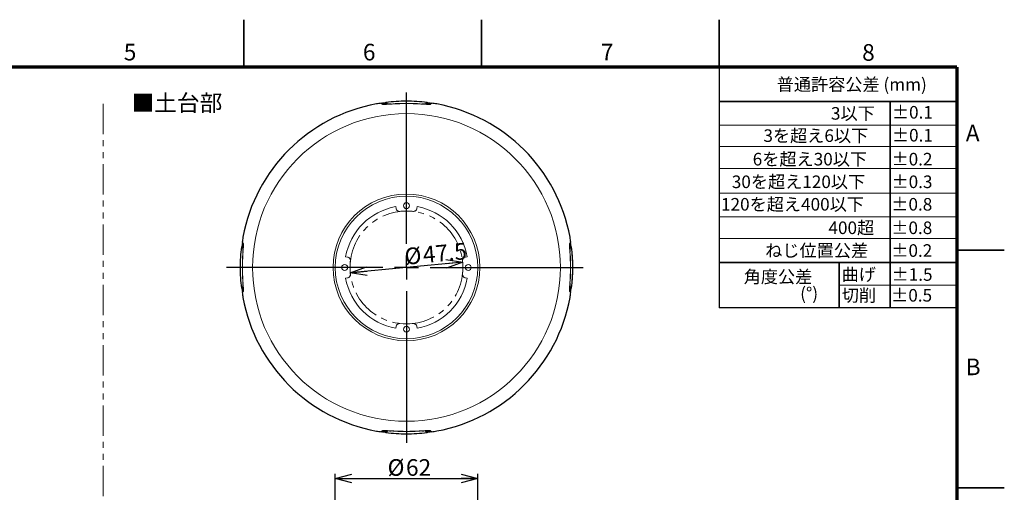
# Model space of a CAD drawing. Units: millimetres. Extents: x -16 to 840, y 0 to 594.
# Drawn here: x 426 to 840, y 395 to 594 of the extents above; entities that cross this region are included whole.
import ezdxf

# ---------------------------------------------------------------- set-up
doc = ezdxf.new("R2010")
doc.units = ezdxf.units.MM
doc.header["$LTSCALE"] = 2
doc.header["$PDSIZE"] = -1
doc.linetypes.add('SLD-2点鎖線', pattern=[12.7, 6.35, -1.27, 1.27, -1.27, 1.27, -1.27])
doc.linetypes.add('SLD-実線', pattern=[0])
doc.layers.add('FORMAT', color=7, linetype='SLD-実線')
doc.layers.add('レイヤー_1', color=179, linetype='SLD-実線')
doc.styles.add('SLDTEXTSTYLE0', font='MSGOTHIC.TTC')
doc.styles.add('SLDTEXTSTYLE1', font='MSGOTHIC.TTC', dxfattribs={"bigfont": 'bigfont'})
doc.styles.add('SLDTEXTSTYLE3', font='GOTHIC.TTF', dxfattribs={"width": 0.913})
doc.dimstyles.new('SLDDIMSTYLE1', dxfattribs={"dimtxt": 7, "dimasz": 7, "dimexe": 0, "dimexo": 0.0625, "dimgap": 1.75, "dimtad": 3, "dimdec": 0, "dimrnd": 1e-09, "dimzin": 12, "dimdsep": 46, "dimtxsty": 'SLDTEXTSTYLE0', "dimblk1": 'OPEN30', "dimblk2": 'OPEN30', "dimsah": 1, "dimcen": 0.09, "dimadec": 0, "dimazin": 3, "dimtfac": 1, "dimtofl": 0, "dimtmove": 0, "dimatfit": 3, "dimldrblk": 'OPEN30', "dimfxl": 1, "dimfrac": 2, "dimtolj": 1, "dimtzin": 12, "dimarcsym": 0})
doc.dimstyles.new('SLDDIMSTYLE4', dxfattribs={"dimtxt": 7, "dimasz": 7, "dimexe": 0, "dimexo": 0.0625, "dimgap": 1.75, "dimtad": 3, "dimdec": 1, "dimrnd": 1e-09, "dimzin": 12, "dimdsep": 46, "dimtxsty": 'SLDTEXTSTYLE0', "dimblk1": 'OPEN30', "dimblk2": 'OPEN30', "dimsah": 1, "dimcen": 0, "dimadec": 0, "dimazin": 3, "dimtfac": 1, "dimtmove": 0, "dimatfit": 3, "dimldrblk": 'OPEN30', "dimfxl": 1, "dimfrac": 2, "dimtolj": 1, "dimtzin": 12, "dimarcsym": 0})

# ---------------------------------------------------------------- blocks, each defined once
blk = doc.blocks.new('_OPEN30')
at = {"color": 0, "linetype": 'ByBlock', "lineweight": -2}
for p, q in [((-1, 0.267949), (0, 0)), ((0, 0), (-1, -0.267949)), ((0, 0), (-1, 0))]:
    blk.add_line(p, q, dxfattribs=at)
blk = doc.blocks.new('_D_5')
at = {"layer": 'レイヤー_1', "color": 7}
for p, q in [((558.44, 384.92), (558.44, 402.87)), ((618.44, 384.92), (618.44, 402.87)), ((558.44, 400.87), (618.44, 400.87))]:
    blk.add_line(p, q, dxfattribs=at)
at = {"layer": 'レイヤー_1', "color": 7, "xscale": 7, "yscale": 7, "rotation": 180}
blk.add_blockref('_OPEN30', (558.44, 400.87), dxfattribs=at)
at = {"layer": 'レイヤー_1', "color": 7, "xscale": 7, "yscale": 7}
blk.add_blockref('_OPEN30', (618.44, 400.87), dxfattribs=at)
at = {"layer": 'レイヤー_1', "color": 7, "char_height": 7, "attachment_point": 1, "style": 'SLDTEXTSTYLE0'}
for s, insert in [('%%c', (580.5, 409.01)), ('62', (588.24, 409.01))]:
    blk.add_mtext(s, dxfattribs=dict(at, insert=insert))
blk = doc.blocks.new('_D_13')
at = {"layer": 'レイヤー_1', "color": 7}
blk.add_line((612.09, 491.9), (564.79, 487.5), dxfattribs=at)
at = {"layer": 'レイヤー_1', "color": 7, "xscale": 7, "yscale": 7}
for p, rotation in [((612.09, 491.9), 5.3121862796), ((564.79, 487.5), 185.3121862796)]:
    blk.add_blockref('_OPEN30', p, dxfattribs=dict(at, rotation=rotation))
at = {"layer": 'レイヤー_1', "color": 7, "char_height": 7, "attachment_point": 1, "rotation": 5.3122, "style": 'SLDTEXTSTYLE0'}
for s, insert in [('%%c', (587.31, 497.78)), ('47.5', (595.02, 498.49))]:
    blk.add_mtext(s, dxfattribs=dict(at, insert=insert))
blk = doc.blocks.new('SW_NOTE_7')
at = {"color": 0, "linetype": 'Continuous', "lineweight": 0, "char_height": 5.292, "attachment_point": 3}
for s, insert, style in [('角度公差', (24.47, 6.16), 'SLDTEXTSTYLE1'), ('(°)', (26.92, -0.9), 'SLDTEXTSTYLE0')]:
    blk.add_mtext(s, dxfattribs=dict(at, insert=insert, style=style))
blk = doc.blocks.new('SW_CENTERMARKSYMBOL_0')
at = {"layer": 'レイヤー_1', "color": 0}
for p, q in [((0, 10), (0, 73.61)), ((0, 0), (0, 5)), ((-10, 0), (-75.78, 0)), ((0, 0), (-5, 0)), ((0, 0), (0, -5)), ((0, 0), (5, 0)), ((10, 0), (74.41, 0)), ((0, -10), (0, -73.84))]:
    blk.add_line(p, q, dxfattribs=at)

msp = doc.modelspace()

# ---------------------------------------------------------------- linework, layer by layer
at = {"color": 7, "linetype": 'SLD-実線', "lineweight": 35}
for p, q in [((520, 574), (520, 594)), ((620, 574), (620, 594)), ((720, 574), (720, 594)), ((720, 559.557), (820, 559.557)), ((791.968, 559.557), (791.968, 472.77)), ((820, 497), (840, 497)), ((820, 491.828), (720, 491.828)), ((770.464, 491.828), (770.464, 472.77)), ((820, 397), (840, 397))]:
    msp.add_line(p, q, dxfattribs=at)
at = {"color": 7, "linetype": 'SLD-実線'}
for p in [(720, 574), (820, 472.77)]:
    msp.add_line(p, (720, 472.77), dxfattribs=at)
at = {"color": 7, "linetype": 'SLD-実線', "lineweight": 18}
for p, q in [((820, 549.6), (720, 549.6)), ((820, 540.643), (720, 540.643)), ((820, 531.361), (720, 531.361)), ((820, 520.957), (720, 520.957)), ((820, 511.05), (720, 511.05)), ((820, 501.896), (720, 501.896)), ((820, 482.259), (770.464, 482.299))]:
    msp.add_line(p, q, dxfattribs=at)
at = {"layer": 'FORMAT', "lineweight": 70}
for q in [(20, 574), (820, 20)]:
    msp.add_line((820, 574), q, dxfattribs=at)
at = {"layer": 'レイヤー_1', "color": 7, "linetype": 'SLD-2点鎖線', "lineweight": 18}
msp.add_line((460.804, 558.545), (460.804, 158.545), dxfattribs=at)
at = {"layer": 'レイヤー_1', "color": 179, "lineweight": 25}
for p, q in [((577.932, 558.745), (577.844, 558.821)), ((579.773, 559.162), (579.905, 559.045)), ((596.977, 559.045), (597.11, 559.162)), ((599.041, 558.823), (598.95, 558.745)), ((519.097, 498.237), (518.98, 498.369)), ((519.319, 500.301), (519.397, 500.21)), ((657.485, 500.21), (657.563, 500.301)), ((657.902, 498.369), (657.785, 498.237)), ((518.98, 481.032), (519.097, 481.164)), ((657.785, 481.164), (657.902, 481.032)), ((519.397, 479.192), (519.321, 479.104)), ((657.561, 479.104), (657.485, 479.192)), ((577.844, 420.581), (577.932, 420.657)), ((579.905, 420.356), (579.773, 420.24)), ((597.11, 420.24), (596.977, 420.356)), ((598.95, 420.657), (599.041, 420.579))]:
    msp.add_line(p, q, dxfattribs=at)
at = {"layer": 'レイヤー_1', "color": 179, "lineweight": 18}
for p, q in [((577.932, 558.745), (577.844, 558.821)), ((578.281, 558.444), (577.96, 558.72)), ((578.447, 558.301), (578.309, 558.42)), ((579.773, 559.026), (579.773, 559.162)), ((579.773, 559.162), (579.905, 559.045)), ((579.991, 558.969), (580.254, 558.736)), ((579.991, 558.7), (579.991, 558.969)), ((580.34, 558.659), (580.446, 558.565)), ((580.34, 558.357), (580.34, 558.659)), ((596.436, 558.565), (596.542, 558.659)), ((596.542, 558.357), (596.542, 558.659)), ((596.628, 558.736), (596.891, 558.969)), ((596.891, 558.7), (596.891, 558.969)), ((596.977, 559.045), (597.11, 559.162)), ((597.11, 559.026), (597.11, 559.162)), ((598.572, 558.42), (598.435, 558.301)), ((598.922, 558.72), (598.601, 558.444)), ((599.041, 558.823), (598.95, 558.745)), ((583.926, 515.306), (584.064, 514.523)), ((592.818, 514.523), (592.956, 515.306)), ((519.115, 498.369), (518.98, 498.369)), ((519.097, 498.237), (518.98, 498.369)), ((519.442, 498.151), (519.173, 498.151)), ((519.406, 497.888), (519.173, 498.151)), ((519.319, 500.301), (519.397, 500.21)), ((519.421, 500.181), (519.698, 499.86)), ((519.785, 497.802), (519.483, 497.802)), ((519.577, 497.696), (519.483, 497.802)), ((519.722, 499.833), (519.841, 499.695)), ((657.041, 499.695), (657.16, 499.833)), ((657.399, 497.802), (657.096, 497.802)), ((657.185, 499.86), (657.461, 500.181)), ((657.399, 497.802), (657.305, 497.696)), ((657.71, 498.151), (657.44, 498.151)), ((657.71, 498.151), (657.476, 497.888)), ((657.485, 500.21), (657.563, 500.301)), ((657.902, 498.369), (657.767, 498.369)), ((657.902, 498.369), (657.785, 498.237)), ((563.619, 494.077), (562.836, 494.216)), ((614.046, 494.216), (613.262, 494.077)), ((562.836, 485.186), (563.619, 485.324)), ((613.262, 485.324), (614.046, 485.186)), ((518.98, 481.032), (519.097, 481.164)), ((519.115, 481.032), (518.98, 481.032)), ((519.173, 481.251), (519.406, 481.514)), ((519.442, 481.251), (519.173, 481.251)), ((519.483, 481.6), (519.577, 481.706)), ((519.785, 481.6), (519.483, 481.6)), ((657.399, 481.6), (657.097, 481.6)), ((657.305, 481.706), (657.399, 481.6)), ((657.71, 481.251), (657.44, 481.251)), ((657.476, 481.514), (657.71, 481.251)), ((657.902, 481.032), (657.767, 481.032)), ((657.785, 481.164), (657.902, 481.032)), ((519.397, 479.192), (519.321, 479.104)), ((519.698, 479.541), (519.421, 479.22)), ((519.841, 479.706), (519.722, 479.569)), ((657.16, 479.569), (657.041, 479.706)), ((657.461, 479.22), (657.185, 479.541)), ((657.561, 479.104), (657.485, 479.192)), ((584.064, 464.879), (583.926, 464.096)), ((592.956, 464.096), (592.818, 464.879)), ((577.844, 420.581), (577.932, 420.657)), ((577.96, 420.681), (578.281, 420.958)), ((578.309, 420.981), (578.447, 421.101)), ((579.773, 420.24), (579.773, 420.375)), ((579.905, 420.356), (579.773, 420.24)), ((579.991, 420.432), (579.991, 420.702)), ((580.254, 420.666), (579.991, 420.432)), ((580.34, 420.742), (580.34, 421.045)), ((580.446, 420.837), (580.34, 420.742)), ((596.542, 420.742), (596.436, 420.837)), ((596.542, 420.742), (596.542, 421.045)), ((596.891, 420.432), (596.628, 420.666)), ((596.891, 420.432), (596.891, 420.702)), ((597.11, 420.24), (596.977, 420.356)), ((597.11, 420.24), (597.11, 420.375)), ((598.435, 421.101), (598.572, 420.981)), ((598.601, 420.958), (598.922, 420.681)), ((598.95, 420.657), (599.041, 420.579))]:
    msp.add_line(p, q, dxfattribs=at)
at = {"layer": 'レイヤー_1', "color": 179, "linetype": 'SLD-2点鎖線', "lineweight": 18}
for p, q in [((580.446, 558.364), (580.446, 558.565)), ((596.436, 558.364), (596.436, 558.565)), ((519.778, 497.696), (519.577, 497.696)), ((657.305, 497.696), (657.104, 497.696)), ((519.778, 481.706), (519.577, 481.706)), ((657.305, 481.706), (657.104, 481.706)), ((580.446, 420.837), (580.446, 421.038)), ((596.436, 420.837), (596.436, 421.038))]:
    msp.add_line(p, q, dxfattribs=at)
at = {"layer": 'レイヤー_1', "color": 7, "linetype": 'SLD-2点鎖線', "lineweight": 18}
msp.add_circle((588.441, 489.701), 23.75, dxfattribs=at)
at = {"layer": 'レイヤー_1', "color": 179, "lineweight": 18}
for points in [[(597.11, 559.162), (591.353, 559.881), (585.529, 559.881), (579.773, 559.162)], [(575.771, 558.545), (547.233, 553.292), (524.894, 530.977), (519.611, 502.444)], [(577.844, 558.821), (577.152, 558.739), (576.46, 558.647), (575.771, 558.545)], [(579.905, 559.045), (579.246, 558.955), (578.588, 558.854), (577.932, 558.745)], [(579.991, 558.969), (579.313, 558.896), (578.636, 558.813), (577.96, 558.72)], [(580.254, 558.736), (579.595, 558.647), (578.937, 558.551), (578.281, 558.444)], [(580.34, 558.659), (579.662, 558.59), (578.985, 558.51), (578.309, 558.42)], [(579.567, 558.305), (579.43, 558.296), (579.304, 558.289), (579.19, 558.284)], [(580.01, 558.333), (579.851, 558.323), (579.703, 558.313), (579.567, 558.305)], [(581.093, 558.409), (580.687, 558.381), (580.327, 558.355), (580.01, 558.333)], [(580.446, 558.565), (580.473, 558.54), (580.617, 558.53), (580.872, 558.532)], [(580.872, 558.532), (581, 558.533), (581.157, 558.537), (581.339, 558.543)], [(581.959, 558.569), (581.67, 558.518), (581.381, 558.464), (581.093, 558.409)], [(581.339, 558.543), (581.52, 558.55), (581.727, 558.559), (581.959, 558.569)], [(583.752, 558.652), (583.053, 558.594), (582.355, 558.526), (581.658, 558.447)], [(582.376, 558.493), (582.128, 558.478), (581.889, 558.462), (581.658, 558.447)], [(583.147, 558.538), (582.883, 558.523), (582.624, 558.508), (582.376, 558.493)], [(584.804, 558.616), (584.228, 558.594), (583.675, 558.567), (583.147, 558.538)], [(583.752, 558.652), (584.434, 558.68), (585.174, 558.708), (585.972, 558.727)], [(585.972, 558.727), (586.371, 558.737), (586.781, 558.745), (587.191, 558.75)], [(590.301, 558.669), (589.998, 558.675), (589.69, 558.68), (589.379, 558.683)], [(592.084, 558.616), (591.504, 558.638), (590.909, 558.657), (590.301, 558.669)], [(592.939, 558.578), (592.661, 558.592), (592.374, 558.605), (592.084, 558.616)], [(595.224, 558.447), (594.527, 558.526), (593.829, 558.594), (593.131, 558.652)], [(595.789, 558.409), (595.501, 558.464), (595.211, 558.518), (594.922, 558.569)], [(594.922, 558.569), (595.388, 558.548), (595.749, 558.534), (596.006, 558.532)], [(596.874, 558.333), (596.557, 558.355), (596.194, 558.381), (595.789, 558.409)], [(596.006, 558.532), (596.134, 558.531), (596.235, 558.533), (596.308, 558.539)], [(596.308, 558.539), (596.379, 558.544), (596.422, 558.552), (596.436, 558.565)], [(598.572, 558.42), (597.897, 558.51), (597.22, 558.59), (596.542, 558.659)], [(598.601, 558.444), (597.944, 558.551), (597.287, 558.647), (596.628, 558.736)], [(597.689, 558.284), (597.463, 558.295), (597.19, 558.312), (596.874, 558.333)], [(598.922, 558.72), (598.247, 558.813), (597.569, 558.896), (596.891, 558.969)], [(598.95, 558.745), (598.293, 558.854), (597.636, 558.955), (596.977, 559.045)], [(601.184, 558.531), (600.471, 558.639), (599.757, 558.737), (599.041, 558.823)], [(657.271, 502.444), (651.993, 530.95), (629.691, 553.254), (601.184, 558.531)], [(588.441, 554.462), (552.674, 554.462), (523.679, 525.468), (523.679, 489.701)], [(653.203, 489.701), (653.203, 525.468), (624.208, 554.462), (588.441, 554.462)], [(588.441, 520.574), (571.39, 520.574), (557.568, 506.752), (557.568, 489.701)], [(588.441, 519.701), (571.872, 519.701), (558.441, 506.27), (558.441, 489.701)], [(619.314, 489.701), (619.314, 506.752), (605.492, 520.574), (588.441, 520.574)], [(618.441, 489.701), (618.441, 506.27), (605.009, 519.701), (588.441, 519.701)], [(583.926, 515.306), (573.162, 513.408), (564.734, 504.98), (562.836, 494.216)], [(584.434, 513.772), (584.498, 513.702), (584.569, 513.637), (584.644, 513.581)], [(588.441, 516.951), (587.751, 516.951), (587.191, 516.391), (587.191, 515.701)], [(587.191, 515.701), (587.191, 515.01), (587.751, 514.451), (588.441, 514.451)], [(589.691, 515.701), (589.691, 516.391), (589.131, 516.951), (588.441, 516.951)], [(588.441, 514.451), (589.131, 514.451), (589.691, 515.01), (589.691, 515.701)], [(592.237, 513.581), (592.313, 513.637), (592.382, 513.7), (592.446, 513.769)], [(592.446, 513.769), (592.51, 513.839), (592.568, 513.915), (592.617, 513.995)], [(592.617, 513.995), (592.716, 514.155), (592.785, 514.335), (592.818, 514.523)], [(614.046, 494.216), (612.148, 504.98), (603.72, 513.408), (592.956, 515.306)], [(584.644, 513.581), (584.72, 513.525), (584.8, 513.476), (584.885, 513.435)], [(584.885, 513.435), (584.97, 513.393), (585.059, 513.36), (585.15, 513.335)], [(585.15, 513.335), (585.332, 513.287), (585.524, 513.271), (585.713, 513.293)], [(591.169, 513.293), (589.356, 513.503), (587.525, 513.503), (585.713, 513.293)], [(591.169, 513.293), (591.358, 513.271), (591.548, 513.286), (591.73, 513.335)], [(591.73, 513.335), (591.822, 513.36), (591.91, 513.393), (591.995, 513.433)], [(591.995, 513.433), (592.079, 513.475), (592.162, 513.524), (592.237, 513.581)], [(519.611, 502.444), (519.503, 501.731), (519.405, 501.016), (519.319, 500.301)], [(657.563, 500.301), (657.477, 501.016), (657.38, 501.731), (657.271, 502.444)], [(518.98, 498.369), (518.262, 492.612), (518.262, 486.789), (518.98, 481.032)], [(519.397, 500.21), (519.288, 499.554), (519.188, 498.896), (519.097, 498.237)], [(519.421, 500.181), (519.328, 499.506), (519.246, 498.829), (519.173, 498.151)], [(519.698, 499.86), (519.592, 499.204), (519.494, 498.547), (519.406, 497.888)], [(519.722, 499.833), (519.632, 499.157), (519.552, 498.479), (519.483, 497.802)], [(519.573, 496.182), (519.594, 496.648), (519.608, 497.008), (519.61, 497.265)], [(519.87, 499.251), (519.868, 499.164), (519.864, 499.062), (519.858, 498.949)], [(657.024, 498.951), (657.013, 499.178), (657.008, 499.352), (657.011, 499.476)], [(657.011, 499.476), (657.013, 499.6), (657.023, 499.674), (657.041, 499.695)], [(657.045, 498.575), (657.036, 498.712), (657.029, 498.838), (657.024, 498.951)], [(657.074, 498.132), (657.063, 498.291), (657.054, 498.439), (657.045, 498.575)], [(657.149, 497.049), (657.121, 497.455), (657.095, 497.815), (657.074, 498.132)], [(657.399, 497.802), (657.33, 498.479), (657.25, 499.157), (657.16, 499.833)], [(657.476, 497.888), (657.388, 498.547), (657.291, 499.204), (657.185, 499.86)], [(657.305, 497.696), (657.28, 497.668), (657.27, 497.525), (657.272, 497.27)], [(657.272, 497.27), (657.273, 497.141), (657.277, 496.984), (657.284, 496.803)], [(657.71, 498.151), (657.637, 498.829), (657.554, 499.506), (657.461, 500.181)], [(657.785, 498.237), (657.694, 498.896), (657.594, 499.554), (657.485, 500.21)], [(657.902, 481.032), (658.62, 486.789), (658.62, 492.612), (657.902, 498.369)], [(519.448, 493.319), (519.461, 493.692), (519.476, 494.049), (519.49, 494.391)], [(519.526, 493.344), (519.503, 492.763), (519.485, 492.169), (519.473, 491.561)], [(519.695, 496.483), (519.616, 495.787), (519.548, 495.089), (519.49, 494.391)], [(519.733, 497.049), (519.678, 496.76), (519.625, 496.472), (519.573, 496.182)], [(519.695, 496.483), (519.665, 496.023), (519.634, 495.53), (519.605, 495.008)], [(564.146, 493.877), (563.986, 493.975), (563.807, 494.044), (563.619, 494.077)], [(564.372, 493.706), (564.303, 493.769), (564.227, 493.827), (564.146, 493.877)], [(564.561, 493.497), (564.505, 493.572), (564.442, 493.643), (564.372, 493.706)], [(564.709, 493.255), (564.667, 493.339), (564.618, 493.421), (564.561, 493.497)], [(564.807, 492.991), (564.782, 493.082), (564.749, 493.17), (564.709, 493.255)], [(612.175, 493.257), (612.134, 493.172), (612.1, 493.082), (612.075, 492.991)], [(612.321, 493.498), (612.265, 493.422), (612.216, 493.342), (612.175, 493.257)], [(657.309, 496.182), (657.258, 496.472), (657.204, 496.76), (657.149, 497.049)], [(657.233, 495.765), (657.218, 496.014), (657.202, 496.253), (657.187, 496.483)], [(657.392, 494.391), (657.334, 495.089), (657.266, 495.787), (657.187, 496.483)], [(657.278, 494.994), (657.263, 495.259), (657.249, 495.517), (657.233, 495.765)], [(657.356, 493.338), (657.334, 493.914), (657.307, 494.467), (657.278, 494.994)], [(657.284, 496.803), (657.29, 496.622), (657.299, 496.415), (657.309, 496.182)], [(519.386, 490.324), (519.387, 490.532), (519.389, 490.74), (519.392, 490.945)], [(519.473, 491.561), (519.467, 491.257), (519.462, 490.95), (519.459, 490.638)], [(523.679, 489.701), (523.679, 453.934), (552.674, 424.939), (588.441, 424.939)], [(557.568, 489.701), (557.568, 472.65), (571.39, 458.828), (588.441, 458.828)], [(558.441, 489.701), (558.441, 473.132), (571.872, 459.701), (588.441, 459.701)], [(562.441, 490.951), (561.751, 490.951), (561.191, 490.391), (561.191, 489.701)], [(561.191, 489.701), (561.191, 489.01), (561.751, 488.451), (562.441, 488.451)], [(563.691, 489.701), (563.691, 490.391), (563.131, 490.951), (562.441, 490.951)], [(562.441, 488.451), (563.131, 488.451), (563.691, 489.01), (563.691, 489.701)], [(564.848, 492.429), (564.639, 490.616), (564.639, 488.785), (564.848, 486.973)], [(564.848, 492.429), (564.87, 492.618), (564.856, 492.807), (564.807, 492.991)], [(588.441, 458.828), (605.492, 458.828), (619.314, 472.65), (619.314, 489.701)], [(588.441, 459.701), (605.009, 459.701), (618.441, 473.132), (618.441, 489.701)], [(588.441, 424.939), (624.208, 424.939), (653.203, 453.934), (653.203, 489.701)], [(612.075, 492.991), (612.027, 492.81), (612.012, 492.618), (612.034, 492.429)], [(612.034, 486.973), (612.243, 488.785), (612.243, 490.616), (612.034, 492.429)], [(614.441, 490.951), (613.751, 490.951), (613.191, 490.391), (613.191, 489.701)], [(613.191, 489.701), (613.191, 489.01), (613.751, 488.451), (614.441, 488.451)], [(615.691, 489.701), (615.691, 490.391), (615.132, 490.951), (614.441, 490.951)], [(614.441, 488.451), (615.132, 488.451), (615.691, 489.01), (615.691, 489.701)], [(519.414, 487.232), (519.405, 487.632), (519.397, 488.04), (519.392, 488.451)], [(519.49, 485.011), (519.461, 485.693), (519.434, 486.434), (519.414, 487.232)], [(519.472, 487.858), (519.485, 487.247), (519.503, 486.641), (519.525, 486.064)], [(519.49, 485.011), (519.548, 484.313), (519.616, 483.615), (519.695, 482.918)], [(519.525, 486.064), (519.548, 485.487), (519.575, 484.935), (519.604, 484.407)], [(562.836, 485.186), (564.734, 474.422), (573.162, 465.994), (583.926, 464.096)], [(563.619, 485.324), (563.807, 485.357), (563.984, 485.425), (564.146, 485.525)], [(564.146, 485.525), (564.226, 485.574), (564.301, 485.631), (564.371, 485.694)], [(564.371, 485.694), (564.44, 485.757), (564.505, 485.828), (564.561, 485.904)], [(564.806, 486.41), (564.855, 486.591), (564.87, 486.783), (564.848, 486.973)], [(592.956, 464.096), (603.72, 465.994), (612.148, 474.422), (614.046, 485.186)], [(612.034, 486.973), (612.012, 486.783), (612.026, 486.594), (612.075, 486.411)], [(612.075, 486.411), (612.1, 486.32), (612.132, 486.231), (612.174, 486.147)], [(612.174, 486.147), (612.214, 486.062), (612.265, 485.981), (612.32, 485.905)], [(612.32, 485.905), (612.377, 485.829), (612.44, 485.76), (612.509, 485.695)], [(612.509, 485.695), (612.579, 485.632), (612.655, 485.574), (612.735, 485.525)], [(612.735, 485.525), (612.895, 485.426), (613.075, 485.357), (613.262, 485.324)], [(657.187, 482.918), (657.266, 483.615), (657.334, 484.313), (657.392, 485.011)], [(657.319, 485.203), (657.332, 485.48), (657.344, 485.768), (657.356, 486.058)], [(657.433, 486.083), (657.421, 485.709), (657.406, 485.352), (657.392, 485.011)], [(519.097, 481.164), (519.188, 480.506), (519.288, 479.848), (519.397, 479.192)], [(519.173, 481.251), (519.246, 480.573), (519.328, 479.895), (519.421, 479.22)], [(519.406, 481.514), (519.494, 480.855), (519.592, 480.197), (519.698, 479.541)], [(519.483, 481.6), (519.552, 480.922), (519.632, 480.245), (519.722, 479.569)], [(519.573, 483.219), (519.625, 482.93), (519.678, 482.641), (519.733, 482.352)], [(519.577, 481.706), (519.602, 481.734), (519.612, 481.876), (519.61, 482.132)], [(519.604, 484.407), (519.618, 484.142), (519.634, 483.885), (519.649, 483.636)], [(519.649, 483.636), (519.665, 483.387), (519.68, 483.148), (519.695, 482.918)], [(519.733, 482.352), (519.761, 481.947), (519.787, 481.586), (519.809, 481.269)], [(519.809, 481.269), (519.819, 481.111), (519.829, 480.963), (519.837, 480.826)], [(519.837, 480.826), (519.846, 480.69), (519.853, 480.564), (519.858, 480.451)], [(657.024, 480.453), (657.035, 480.679), (657.052, 480.952), (657.074, 481.268)], [(657.074, 481.268), (657.095, 481.585), (657.121, 481.948), (657.149, 482.352)], [(657.149, 482.352), (657.204, 482.641), (657.258, 482.93), (657.309, 483.219)], [(657.16, 479.569), (657.25, 480.245), (657.33, 480.922), (657.399, 481.6)], [(657.185, 479.541), (657.291, 480.197), (657.388, 480.855), (657.476, 481.514)], [(657.272, 482.136), (657.271, 482.008), (657.273, 481.906), (657.279, 481.834)], [(657.309, 483.219), (657.288, 482.753), (657.274, 482.393), (657.272, 482.136)], [(657.279, 481.834), (657.284, 481.763), (657.293, 481.72), (657.305, 481.706)], [(657.461, 479.22), (657.554, 479.895), (657.637, 480.573), (657.71, 481.251)], [(657.485, 479.192), (657.594, 479.848), (657.694, 480.506), (657.785, 481.164)], [(519.321, 479.104), (519.403, 478.411), (519.495, 477.721), (519.597, 477.031)], [(519.597, 477.031), (524.854, 448.466), (547.206, 426.114), (575.771, 420.857)], [(601.184, 420.87), (629.717, 426.153), (652.033, 448.493), (657.285, 477.031)], [(657.011, 479.926), (657.01, 479.988), (657.01, 480.063), (657.012, 480.15)], [(657.041, 479.706), (657.023, 479.728), (657.013, 479.802), (657.011, 479.926)], [(657.012, 480.15), (657.014, 480.238), (657.018, 480.339), (657.024, 480.453)], [(657.285, 477.031), (657.387, 477.721), (657.479, 478.411), (657.561, 479.104)], [(584.265, 465.407), (584.166, 465.247), (584.098, 465.067), (584.064, 464.879)], [(584.436, 465.633), (584.372, 465.563), (584.315, 465.487), (584.265, 465.407)], [(584.645, 465.821), (584.569, 465.765), (584.5, 465.701), (584.436, 465.633)], [(585.713, 466.108), (585.524, 466.13), (585.334, 466.116), (585.151, 466.067)], [(585.713, 466.108), (587.525, 465.899), (589.356, 465.899), (591.169, 466.108)], [(588.441, 464.95), (587.751, 464.95), (587.191, 464.391), (587.191, 463.701)], [(589.691, 463.701), (589.691, 464.391), (589.131, 464.95), (588.441, 464.95)], [(591.732, 466.067), (591.55, 466.115), (591.358, 466.13), (591.169, 466.108)], [(591.997, 465.967), (591.912, 466.008), (591.823, 466.042), (591.732, 466.067)], [(592.238, 465.821), (592.162, 465.877), (592.082, 465.926), (591.997, 465.967)], [(592.818, 464.879), (592.785, 465.067), (592.717, 465.244), (592.618, 465.405)], [(587.191, 463.701), (587.191, 463.01), (587.751, 462.451), (588.441, 462.451)], [(588.441, 462.451), (589.131, 462.451), (589.691, 463.01), (589.691, 463.701)], [(575.771, 420.857), (576.46, 420.755), (577.152, 420.662), (577.844, 420.581)], [(577.932, 420.657), (578.588, 420.547), (579.246, 420.447), (579.905, 420.356)], [(577.96, 420.681), (578.636, 420.588), (579.313, 420.505), (579.991, 420.432)], [(578.281, 420.958), (578.937, 420.851), (579.595, 420.754), (580.254, 420.666)], [(578.309, 420.981), (578.985, 420.892), (579.662, 420.812), (580.34, 420.742)], [(578.447, 421.101), (578.468, 421.118), (578.541, 421.129), (578.666, 421.132)], [(578.666, 421.132), (578.728, 421.132), (578.802, 421.132), (578.891, 421.13)], [(578.891, 421.13), (578.978, 421.127), (579.079, 421.123), (579.192, 421.118)], [(579.192, 421.118), (579.419, 421.107), (579.691, 421.09), (580.008, 421.068)], [(579.773, 420.24), (585.529, 419.521), (591.353, 419.521), (597.11, 420.24)], [(580.008, 421.068), (580.324, 421.047), (580.688, 421.021), (581.093, 420.993)], [(581.959, 420.833), (581.494, 420.853), (581.133, 420.868), (580.876, 420.87)], [(581.093, 420.993), (581.381, 420.937), (581.67, 420.884), (581.959, 420.833)], [(581.658, 420.955), (582.355, 420.876), (583.053, 420.808), (583.752, 420.75)], [(581.658, 420.955), (582.119, 420.924), (582.611, 420.893), (583.134, 420.864)], [(584.823, 420.709), (584.45, 420.721), (584.093, 420.735), (583.752, 420.75)], [(584.798, 420.786), (585.378, 420.763), (585.972, 420.745), (586.581, 420.733)], [(586.581, 420.733), (586.885, 420.726), (587.192, 420.722), (587.503, 420.718)], [(587.818, 420.646), (587.609, 420.647), (587.402, 420.649), (587.197, 420.651)], [(590.91, 420.674), (590.51, 420.664), (590.102, 420.657), (589.691, 420.651)], [(590.285, 420.732), (590.895, 420.744), (591.501, 420.763), (592.078, 420.786)], [(593.131, 420.75), (592.448, 420.721), (591.708, 420.693), (590.91, 420.674)], [(592.078, 420.786), (592.654, 420.808), (593.207, 420.835), (593.735, 420.864)], [(593.131, 420.75), (593.829, 420.808), (594.527, 420.876), (595.224, 420.955)], [(593.735, 420.864), (593.999, 420.878), (594.257, 420.893), (594.506, 420.909)], [(594.506, 420.909), (594.754, 420.924), (594.994, 420.939), (595.224, 420.955)], [(594.922, 420.833), (595.211, 420.884), (595.501, 420.937), (595.789, 420.993)], [(595.543, 420.858), (595.362, 420.852), (595.155, 420.843), (594.922, 420.833)], [(596.01, 420.87), (595.882, 420.868), (595.725, 420.865), (595.543, 420.858)], [(595.789, 420.993), (596.195, 421.021), (596.555, 421.046), (596.873, 421.068)], [(596.436, 420.837), (596.408, 420.861), (596.266, 420.871), (596.01, 420.87)], [(596.542, 420.742), (597.22, 420.812), (597.897, 420.892), (598.572, 420.981)], [(596.628, 420.666), (597.287, 420.754), (597.944, 420.851), (598.601, 420.958)], [(596.873, 421.068), (597.031, 421.079), (597.179, 421.089), (597.316, 421.097)], [(596.891, 420.432), (597.569, 420.505), (598.247, 420.588), (598.922, 420.681)], [(596.977, 420.356), (597.636, 420.447), (598.293, 420.547), (598.95, 420.657)], [(597.316, 421.097), (597.452, 421.105), (597.578, 421.112), (597.691, 421.118)], [(597.691, 421.118), (597.918, 421.129), (598.092, 421.134), (598.216, 421.132)], [(598.216, 421.132), (598.34, 421.129), (598.414, 421.118), (598.435, 421.101)], [(599.041, 420.579), (599.757, 420.664), (600.471, 420.762), (601.184, 420.87)]]:
    msp.add_open_spline(points, degree=3, dxfattribs=at)
at = {"layer": 'レイヤー_1', "color": 179, "lineweight": 25}
for points in [[(588.441, 559.701), (585.546, 559.701), (582.651, 559.521), (579.773, 559.162)], [(597.11, 559.162), (594.231, 559.521), (591.336, 559.701), (588.441, 559.701)], [(575.771, 558.545), (547.233, 553.292), (524.894, 530.977), (519.611, 502.444)], [(577.844, 558.821), (577.152, 558.739), (576.46, 558.647), (575.771, 558.545)], [(579.905, 559.045), (579.246, 558.955), (578.588, 558.854), (577.932, 558.745)], [(598.95, 558.745), (598.293, 558.854), (597.636, 558.955), (596.977, 559.045)], [(601.184, 558.531), (600.471, 558.639), (599.757, 558.737), (599.041, 558.823)], [(657.271, 502.444), (651.993, 530.95), (629.691, 553.254), (601.184, 558.531)], [(519.611, 502.444), (519.503, 501.731), (519.405, 501.016), (519.319, 500.301)], [(657.563, 500.301), (657.477, 501.016), (657.38, 501.731), (657.271, 502.444)], [(518.98, 498.369), (518.621, 495.491), (518.441, 492.596), (518.441, 489.701)], [(519.397, 500.21), (519.288, 499.554), (519.188, 498.896), (519.097, 498.237)], [(657.785, 498.237), (657.694, 498.896), (657.594, 499.554), (657.485, 500.21)], [(658.441, 489.701), (658.441, 492.596), (658.261, 495.491), (657.902, 498.369)], [(518.441, 489.701), (518.441, 486.806), (518.621, 483.911), (518.98, 481.032)], [(657.902, 481.032), (658.261, 483.911), (658.441, 486.806), (658.441, 489.701)], [(519.097, 481.164), (519.188, 480.506), (519.288, 479.848), (519.397, 479.192)], [(657.485, 479.192), (657.594, 479.848), (657.694, 480.506), (657.785, 481.164)], [(519.321, 479.104), (519.403, 478.411), (519.495, 477.721), (519.597, 477.031)], [(519.597, 477.031), (524.854, 448.466), (547.206, 426.114), (575.771, 420.857)], [(601.184, 420.87), (629.717, 426.153), (652.033, 448.493), (657.285, 477.031)], [(657.285, 477.031), (657.387, 477.721), (657.479, 478.411), (657.561, 479.104)], [(575.771, 420.857), (576.46, 420.755), (577.152, 420.662), (577.844, 420.581)], [(577.932, 420.657), (578.588, 420.547), (579.246, 420.447), (579.905, 420.356)], [(579.773, 420.24), (582.651, 419.88), (585.546, 419.701), (588.441, 419.701)], [(588.441, 419.701), (591.336, 419.701), (594.231, 419.88), (597.11, 420.24)], [(596.977, 420.356), (597.636, 420.447), (598.293, 420.547), (598.95, 420.657)], [(599.041, 420.579), (599.757, 420.664), (600.471, 420.762), (601.184, 420.87)]]:
    msp.add_open_spline(points, degree=3, dxfattribs=at)
at = {"layer": 'レイヤー_1', "color": 179, "lineweight": 18}
for points, knots in [([(579.19, 558.284), (578.964, 558.273), (578.79, 558.268), (578.666, 558.271), (578.542, 558.273), (578.468, 558.283), (578.447, 558.301)], [3, 3, 3, 3, 4, 4, 4, 5, 5, 5, 5]), ([(589.379, 558.683), (589.068, 558.687), (588.755, 558.688), (588.444, 558.688), (587.822, 558.688), (587.207, 558.682), (586.597, 558.669), (585.987, 558.657), (585.38, 558.638), (584.804, 558.616)], [5, 5, 5, 5, 6, 6, 6, 7, 7, 7, 8, 8, 8, 8]), ([(587.191, 558.75), (587.605, 558.754), (588.023, 558.756), (588.444, 558.756), (588.696, 558.756), (588.95, 558.756), (589.201, 558.754), (589.363, 558.753), (589.525, 558.752), (589.685, 558.75)], [2.1629318, 2.1629318, 2.1629318, 2.1629318, 3, 3, 3, 4, 4, 4, 4.6453252, 4.6453252, 4.6453252, 4.6453252]), ([(589.685, 558.75), (590.096, 558.745), (590.501, 558.737), (590.897, 558.727), (591.294, 558.718), (591.686, 558.707), (592.059, 558.694), (592.432, 558.68), (592.789, 558.666), (593.131, 558.652)], [5, 5, 5, 5, 6, 6, 6, 7, 7, 7, 8, 8, 8, 8]), ([(595.224, 558.447), (594.764, 558.477), (594.271, 558.508), (593.747, 558.537), (593.485, 558.552), (593.216, 558.565), (592.939, 558.578)], [0, 0, 0, 0, 1, 1, 1, 2, 2, 2, 2]), ([(598.435, 558.301), (598.414, 558.283), (598.34, 558.273), (598.216, 558.271), (598.154, 558.269), (598.079, 558.27), (597.992, 558.272), (597.904, 558.274), (597.803, 558.278), (597.689, 558.284)], [0, 0, 0, 0, 1, 1, 1, 2, 2, 2, 3, 3, 3, 3]), ([(584.064, 514.523), (584.098, 514.335), (584.165, 514.157), (584.264, 513.996), (584.314, 513.916), (584.37, 513.84), (584.434, 513.772)], [0, 0, 0, 0, 1, 1, 1, 2, 2, 2, 2]), ([(519.61, 497.265), (519.611, 497.394), (519.609, 497.496), (519.603, 497.567), (519.598, 497.639), (519.589, 497.682), (519.577, 497.696)], [1, 1, 1, 1, 2, 2, 2, 3, 3, 3, 3]), ([(519.858, 498.949), (519.847, 498.723), (519.83, 498.451), (519.809, 498.134), (519.787, 497.817), (519.761, 497.454), (519.733, 497.049)], [3, 3, 3, 3, 4, 4, 4, 5, 5, 5, 5]), ([(519.841, 499.695), (519.859, 499.674), (519.869, 499.6), (519.871, 499.476), (519.873, 499.414), (519.872, 499.339), (519.87, 499.251)], [0, 0, 0, 0, 1, 1, 1, 2, 2, 2, 2]), ([(519.392, 490.945), (519.397, 491.356), (519.404, 491.76), (519.414, 492.157), (519.423, 492.554), (519.436, 492.946), (519.448, 493.319)], [5, 5, 5, 5, 6, 6, 6, 7, 7, 7, 7]), ([(519.605, 495.008), (519.59, 494.746), (519.576, 494.476), (519.563, 494.199), (519.55, 493.921), (519.537, 493.634), (519.526, 493.344)], [1, 1, 1, 1, 2, 2, 2, 3, 3, 3, 3]), ([(613.262, 494.077), (613.075, 494.044), (612.898, 493.977), (612.737, 493.878), (612.656, 493.828), (612.581, 493.771), (612.511, 493.707), (612.442, 493.644), (612.378, 493.573), (612.321, 493.498)], [0, 0, 0, 0, 1, 1, 1, 2, 2, 2, 3, 3, 3, 3]), ([(657.424, 488.763), (657.426, 489.074), (657.428, 489.387), (657.428, 489.698), (657.428, 490.319), (657.422, 490.935), (657.41, 491.545), (657.397, 492.154), (657.379, 492.761), (657.356, 493.338)], [5, 5, 5, 5, 6, 6, 6, 7, 7, 7, 8, 8, 8, 8]), ([(657.392, 494.391), (657.421, 493.708), (657.448, 492.967), (657.468, 492.169), (657.477, 491.771), (657.485, 491.361), (657.49, 490.951)], [0, 0, 0, 0, 1, 1, 1, 2, 2, 2, 2]), ([(519.392, 488.451), (519.387, 488.861), (519.384, 489.276), (519.384, 489.694), (519.384, 489.903), (519.385, 490.114), (519.386, 490.324)], [2, 2, 2, 2, 3, 3, 3, 4, 4, 4, 4]), ([(519.459, 490.638), (519.455, 490.328), (519.454, 490.014), (519.454, 489.703), (519.454, 489.083), (519.46, 488.467), (519.472, 487.858)], [5, 5, 5, 5, 6, 6, 6, 7, 7, 7, 7]), ([(657.49, 490.951), (657.495, 490.541), (657.498, 490.126), (657.498, 489.708), (657.498, 489.499), (657.497, 489.287), (657.496, 489.079), (657.495, 488.869), (657.493, 488.662), (657.49, 488.456)], [2, 2, 2, 2, 3, 3, 3, 4, 4, 4, 5, 5, 5, 5]), ([(564.561, 485.904), (564.617, 485.979), (564.666, 486.06), (564.707, 486.145), (564.748, 486.229), (564.782, 486.32), (564.806, 486.41)], [3, 3, 3, 3, 4, 4, 4, 5, 5, 5, 5]), ([(657.187, 482.918), (657.218, 483.378), (657.249, 483.871), (657.278, 484.395), (657.292, 484.656), (657.306, 484.926), (657.319, 485.203)], [0, 0, 0, 0, 1, 1, 1, 2, 2, 2, 2]), ([(657.356, 486.058), (657.379, 486.638), (657.397, 487.233), (657.409, 487.84), (657.415, 488.144), (657.42, 488.452), (657.424, 488.763)], [3, 3, 3, 3, 4, 4, 4, 5, 5, 5, 5]), ([(657.49, 488.456), (657.485, 488.046), (657.477, 487.641), (657.468, 487.244), (657.458, 486.847), (657.446, 486.456), (657.433, 486.083)], [5, 5, 5, 5, 6, 6, 6, 7, 7, 7, 7]), ([(519.61, 482.132), (519.609, 482.26), (519.605, 482.417), (519.598, 482.598), (519.592, 482.78), (519.583, 482.986), (519.573, 483.219)], [1, 1, 1, 1, 2, 2, 2, 3, 3, 3, 3]), ([(519.858, 480.451), (519.869, 480.224), (519.874, 480.05), (519.871, 479.926), (519.869, 479.802), (519.859, 479.728), (519.841, 479.706)], [3, 3, 3, 3, 4, 4, 4, 5, 5, 5, 5]), ([(585.151, 466.067), (585.06, 466.042), (584.972, 466.009), (584.887, 465.968), (584.802, 465.927), (584.72, 465.878), (584.645, 465.821)], [1, 1, 1, 1, 2, 2, 2, 3, 3, 3, 3]), ([(592.618, 465.405), (592.568, 465.486), (592.511, 465.561), (592.448, 465.631), (592.384, 465.7), (592.313, 465.764), (592.238, 465.821)], [1, 1, 1, 1, 2, 2, 2, 3, 3, 3, 3]), ([(580.876, 420.87), (580.747, 420.87), (580.646, 420.868), (580.575, 420.863), (580.503, 420.857), (580.459, 420.849), (580.446, 420.837)], [1, 1, 1, 1, 2, 2, 2, 3, 3, 3, 3]), ([(583.134, 420.864), (583.396, 420.85), (583.665, 420.836), (583.943, 420.823), (584.221, 420.81), (584.507, 420.797), (584.798, 420.786)], [1, 1, 1, 1, 2, 2, 2, 3, 3, 3, 3]), ([(587.197, 420.651), (586.785, 420.657), (586.382, 420.664), (585.985, 420.674), (585.588, 420.684), (585.196, 420.695), (584.823, 420.709)], [5, 5, 5, 5, 6, 6, 6, 7, 7, 7, 7]), ([(587.503, 420.718), (587.814, 420.715), (588.128, 420.713), (588.438, 420.713), (589.059, 420.713), (589.674, 420.72), (590.285, 420.732)], [5, 5, 5, 5, 6, 6, 6, 7, 7, 7, 7]), ([(589.691, 420.651), (589.28, 420.647), (588.866, 420.644), (588.448, 420.644), (588.239, 420.644), (588.028, 420.644), (587.818, 420.646)], [2, 2, 2, 2, 3, 3, 3, 4, 4, 4, 4])]:
    msp.add_open_spline(points, degree=3, knots=knots, dxfattribs=at)
at = {"layer": 'レイヤー_1', "color": 7, "lineweight": 18}
msp.add_point((588.441, 489.701), dxfattribs=at)

# ---------------------------------------------------------------- block references
at = {"color": 7, "linetype": 'Continuous', "lineweight": 0}
msp.add_blockref('SW_NOTE_7', (734.734, 482.306), dxfattribs=at)
at = {"layer": 'レイヤー_1', "color": 7}
msp.add_blockref('SW_CENTERMARKSYMBOL_0', (588.441, 489.701), dxfattribs=at)

# ---------------------------------------------------------------- texts
at = {"color": 7, "linetype": 'Continuous', "lineweight": 0}
for s, insert, char_height, attachment_point, style in [('5', (472.142, 583.848), 7, 2, 'SLDTEXTSTYLE3'), ('6', (572.748, 583.848), 7, 2, 'SLDTEXTSTYLE3'), ('7', (672.884, 583.848), 7, 2, 'SLDTEXTSTYLE3'), ('8', (782.827, 583.715), 7, 2, 'SLDTEXTSTYLE3'), ('普通許容公差 (mm)', (744.217, 569.392), 5.29167, 1, 'SLDTEXTSTYLE1'), ('3以下', (785.504, 557.209), 5.2917, 3, 'SLDTEXTSTYLE1'), ('±0.1', (809.941, 557.669), 5.2917, 3, 'SLDTEXTSTYLE0'), ('3を超え6以下', (782.741, 547.831), 5.2917, 3, 'SLDTEXTSTYLE1'), ('±0.1', (809.941, 548.012), 5.2917, 3, 'SLDTEXTSTYLE0'), ('A', (826.696, 549.787), 7, 2, 'SLDTEXTSTYLE3'), ('6を超え30以下', (782.251, 537.936), 5.2917, 3, 'SLDTEXTSTYLE1'), ('±0.2', (809.773, 537.936), 5.2917, 3, 'SLDTEXTSTYLE0'), ('30を超え120以下', (781.463, 528.408), 5.2917, 3, 'SLDTEXTSTYLE1'), ('±0.3', (809.773, 528.408), 5.2917, 3, 'SLDTEXTSTYLE0'), ('120を超え400以下', (780.94, 518.936), 5.29167, 3, 'SLDTEXTSTYLE1'), ('±0.8', (809.682, 518.936), 5.2917, 3, 'SLDTEXTSTYLE0'), ('400超', (785.251, 509.052), 5.2917, 3, 'SLDTEXTSTYLE1'), ('±0.8', (809.682, 509.052), 5.2917, 3, 'SLDTEXTSTYLE0'), ('ねじ位置公差', (782.702, 499.478), 5.2917, 3, 'SLDTEXTSTYLE1'), ('±0.2', (809.689, 499.478), 5.2917, 3, 'SLDTEXTSTYLE0'), ('曲げ', (785.981, 489.382), 5.2917, 3, 'SLDTEXTSTYLE1'), ('±1.5', (809.803, 489.382), 5.2917, 3, 'SLDTEXTSTYLE0'), ('切削', (786.056, 480.623), 5.2917, 3, 'SLDTEXTSTYLE1'), ('±0.5', (809.62, 480.623), 5.2917, 3, 'SLDTEXTSTYLE0'), ('B', (826.895, 451.362), 7, 2, 'SLDTEXTSTYLE3')]:
    msp.add_mtext(s, dxfattribs=dict(at, insert=insert, char_height=char_height, attachment_point=attachment_point, style=style))
at = {"layer": 'レイヤー_1', "color": 7, "insert": (472.767, 562.469), "char_height": 7, "attachment_point": 1, "style": 'SLDTEXTSTYLE1'}
msp.add_mtext('■土台部', dxfattribs=at)

# ---------------------------------------------------------------- dimensions: what is measured, and where the dimension line sits
at = {"layer": 'レイヤー_1', "color": 7}
dim = msp.add_diameter_dim_2p(p1=(612.089, 491.9), p2=(564.793, 487.502), dimstyle='SLDDIMSTYLE4', dxfattribs=at)
dim.commit()
dim.dimension.update_dxf_attribs({"geometry": '_D_13', "text_midpoint": (598.824, 490.666), "dimtype": 163})
dim = msp.add_linear_dim(base=(618.441, 400.867), p1=(558.441, 382.915), p2=(618.441, 382.915), text='%%c<>', dimstyle='SLDDIMSTYLE1', dxfattribs=at)
dim.commit()
dim.dimension.update_dxf_attribs({"geometry": '_D_5', "text_midpoint": (588.441, 400.867), "dimtype": 160})

doc.saveas('drawing.dxf')
